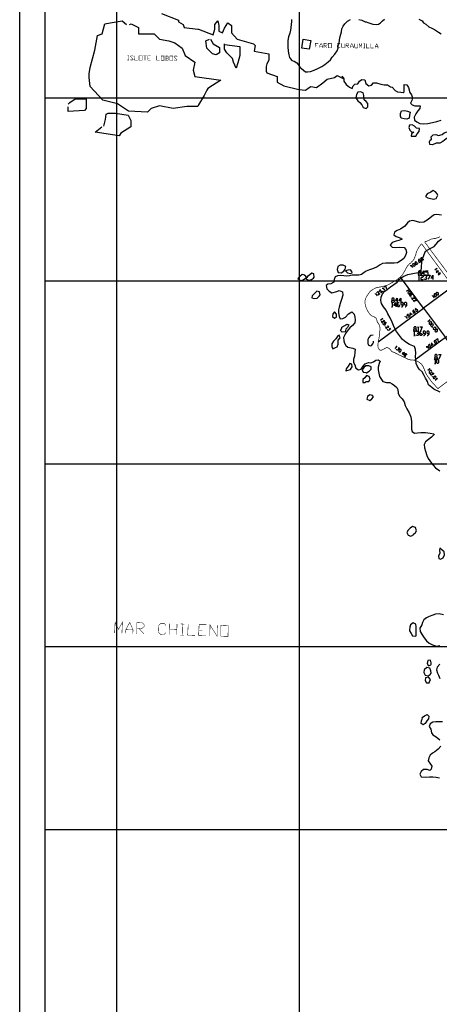
# Model space of a CAD drawing. Units: millimetres. Extents: x 0 to 769, y 0 to 548.
# Drawn here: x 0 to 102, y 187 to 427 of the extents above; entities that cross this region are included whole.
import ezdxf

# ---------------------------------------------------------------- set-up
doc = ezdxf.new("R2010")
doc.units = ezdxf.units.MM
doc.layers.add('P', color=7, linetype='Continuous')

msp = doc.modelspace()

# ---------------------------------------------------------------- linework, layer by layer
at = {"layer": 'P'}
for points in [[(0, 0), (0, 547.934), (769.303, 547.934), (769.303, 0), (0, 0)], [(763.006, 7.355), (6.227, 6.209), (6.227, 541.708)], [(23.742, 226.501), (23.742, 541.708)], [(68.316, 226.554), (68.316, 541.708)], [(34.608, 428.431), (38.788, 426.844), (38.788, 426.385), (39.935, 425.768), (40.129, 425.062), (43.498, 424.621), (43.674, 424.621), (47.237, 423.28), (47.678, 424.621), (47.678, 425.768), (48.384, 426.649), (48.631, 425.503), (48.631, 424.18), (49.53, 423.721), (49.971, 424.868), (50.853, 426.209), (51.753, 425.503), (51.753, 423.721), (53.076, 422.204), (57.08, 421.058), (57.521, 420.617), (57.274, 419.276), (60.819, 418.641), (60.819, 417.054), (60.378, 416.172), (60.202, 415.537), (60.202, 414.39), (60.378, 413.949), (62.865, 413.068), (62.865, 411.727), (64.453, 410.827), (68.192, 409.945), (69.78, 409.751), (70.679, 410.386), (71.12, 410.651), (72.443, 410.386), (73.978, 411.533), (75.107, 412.415), (76.888, 412.874), (77.523, 413.314), (79.111, 412.556)], [(26.794, 425.768), (27.235, 425.944), (29.016, 425.062), (29.016, 423.527), (30.339, 423.527), (32.826, 423.527), (34.149, 422.204), (36.389, 421.764), (37.906, 421.305), (39.688, 419.982), (40.376, 418.2), (42.792, 416.613), (42.351, 414.655), (42.792, 413.068), (49.089, 412.168), (45.914, 410.192), (45.72, 409.751), (45.015, 408.429), (43.674, 406.206), (43.498, 405.747), (40.834, 405.747), (37.465, 405.306), (34.149, 405.941), (32.121, 405.306), (31.239, 404.424), (26.547, 404.619), (23.866, 406.382), (20.32, 407.282), (17.198, 410.651), (16.951, 412.874), (16.951, 413.755), (17.198, 415.272), (18.345, 419.541), (18.98, 423.086), (20.126, 423.527), (20.761, 425.944), (22.102, 426.209), (25.012, 426.649), (26.088, 425.768)], [(66.358, 427.02), (66.358, 426.455), (66.287, 425.891), (66.234, 424.991), (66.093, 424.356), (65.97, 423.669), (65.652, 422.769), (65.458, 421.887), (65.458, 421.252), (65.458, 420.299), (65.529, 419.276), (65.723, 418.394), (65.917, 417.759), (66.093, 417.371), (66.411, 417.001), (66.993, 416.807), (67.628, 416.419), (67.998, 415.978), (68.386, 415.343), (69.268, 414.655), (69.78, 414.196), (70.291, 414.196), (70.997, 414.267), (71.879, 414.655), (72.831, 415.025), (73.784, 415.537), (74.489, 416.049), (75.301, 416.684), (75.883, 417.177), (76.324, 417.83), (76.959, 418.518), (77.523, 419.347), (77.788, 419.982), (77.788, 420.617), (77.964, 421.129), (78.105, 422.01), (78.229, 422.839), (78.546, 423.986), (78.67, 424.744), (78.987, 425.379), (79.375, 425.944), (80.01, 426.579), (80.769, 426.967)], [(82.797, 427.02), (83.503, 426.844), (84.385, 426.455), (84.632, 426.385), (85.02, 426.261), (85.725, 426.014), (86.219, 425.891), (87.119, 425.768), (87.63, 425.891), (88.071, 426.209), (88.583, 426.649), (89.077, 427.09)], [(97.473, 427.09), (98.231, 426.702), (98.602, 426.209), (99.184, 425.82), (99.889, 425.185), (100.648, 424.868), (101.283, 424.55), (101.53, 424.427), (102.235, 423.915), (102.923, 423.527)], [(46.602, 422.204), (47.237, 421.058), (48.825, 420.176), (48.825, 418.835), (47.943, 418.394), (47.043, 418.641), (45.72, 419.982), (45.456, 421.764), (46.355, 422.204)], [(49.971, 420.864), (53.711, 420.423), (53.711, 419.082), (53.711, 418.2), (53.27, 416.419), (52.829, 415.096), (52.194, 416.613), (51.947, 417.495), (50.606, 418.835), (49.971, 419.717), (49.971, 421.058)], [(69.215, 422.204), (71.05, 421.887), (70.679, 419.788), (68.898, 420.035), (69.215, 422.204)], [(78.67, 413.191), (78.74, 413.068), (79.111, 412.556), (79.181, 411.921), (79.746, 411.145), (80.522, 410.457), (81.139, 410.192), (81.404, 410.827), (81.792, 411.215), (82.55, 411.286), (82.991, 411.921), (83.556, 412.362), (84.261, 412.239), (84.508, 411.409), (85.214, 410.827), (85.902, 410.969), (86.413, 411.533), (87.119, 411.533), (88.195, 411.215), (89.024, 411.092), (89.782, 411.092), (90.541, 410.58), (90.929, 410.51), (91.687, 409.699), (92.252, 409.381), (93.028, 409.24), (93.663, 409.187), (93.839, 409.31), (93.839, 410.334), (93.91, 411.145), (94.545, 411.021), (94.933, 410.386), (95.25, 409.187), (95.691, 408.605), (95.938, 407.846), (95.744, 407.211), (95.427, 406.576), (95.815, 406.135), (96.45, 405.941), (97.155, 405.941), (97.79, 405.941), (97.667, 405.254), (97.208, 404.671), (96.714, 403.984), (96.326, 403.154), (96.397, 402.449), (96.961, 402.008), (97.72, 401.62), (98.602, 401.567), (99.625, 401.62), (100.771, 401.884), (101.847, 402.079), (102.87, 402.449)], [(85.02, 405.694), (85.02, 406.524), (84.579, 407.017), (84.067, 407.405), (84.014, 408.429), (83.873, 409.116), (83.185, 409.31), (82.55, 409.24), (82.233, 408.675), (82.109, 407.917), (82.55, 407.159), (83.044, 406.718), (83.556, 406.206), (83.873, 405.5), (84.579, 405.306), (85.02, 405.694)], [(6.227, 407.846), (763.006, 407.846)], [(11.801, 406.329), (12.259, 406.77), (13.582, 407.652), (16.246, 407.652), (16.246, 407.211), (16.246, 406.329), (16.246, 405.254), (15.805, 404.795), (11.801, 404.548), (11.801, 405.694)], [(20.514, 400.985), (20.955, 402.572), (21.149, 403.913), (21.59, 404.107), (23.372, 404.107), (26.476, 403.666), (27.164, 402.325), (27.164, 400.809), (24.695, 399.221), (24.254, 398.586), (18.468, 399.468), (20.056, 400.809)], [(92.957, 403.401), (92.957, 403.913), (92.957, 404.036), (93.222, 404.742), (94.033, 404.795), (94.668, 404.619), (95.303, 404.354), (95.18, 403.666), (95.056, 402.96), (94.545, 402.643), (93.839, 402.766), (93.151, 402.96), (93.081, 403.154), (92.957, 403.401)], [(96.079, 398.515), (96.714, 398.515), (97.085, 399.08), (97.526, 399.662), (97.596, 400.368), (96.891, 400.491), (96.397, 400.932), (95.815, 401.302), (95.18, 401.249), (94.986, 400.667), (95.25, 400.032), (95.744, 399.539), (96.256, 399.468), (95.691, 399.08), (95.621, 398.515), (96.079, 398.515)], [(100.577, 397.757), (100.454, 398.392), (100.965, 398.833), (101.6, 398.904), (102.288, 398.709), (103.117, 398.956), (103.629, 399.344), (104.334, 399.591), (104.952, 399.715), (105.463, 399.468), (105.093, 398.709), (104.334, 398.074), (103.752, 397.563), (103.311, 397.193), (102.553, 396.804), (101.653, 396.804), (100.771, 396.416), (100.136, 396.487), (100.066, 397.122), (100.26, 397.563), (100.577, 397.757)], [(101.918, 384.422), (101.53, 384.934), (100.965, 385.251), (100.383, 384.863), (99.501, 384.422), (99.113, 383.84), (99.625, 383.469), (100.33, 383.346), (101.089, 383.152), (101.724, 383.346), (102.094, 384.104), (101.918, 384.422)], [(102.994, 379.271), (101.847, 379.413), (101.159, 379.342), (100.648, 378.954), (100.136, 378.513), (99.501, 378.001), (98.672, 377.56), (97.72, 377.437), (96.891, 377.684), (96.009, 377.949), (95.18, 377.825), (94.668, 377.366), (94.033, 376.555), (92.957, 375.849), (92.199, 375.532), (91.493, 375.091), (91.37, 374.456), (91.881, 374.068), (92.446, 373.874), (93.081, 373.627), (93.398, 373.38), (92.569, 373.063), (91.881, 372.921), (90.982, 372.604), (90.488, 371.969), (90.929, 371.475), (91.811, 371.334), (92.64, 371.404), (93.91, 371.334), (94.298, 370.893), (94.421, 370.134), (94.227, 369.376), (93.786, 368.67), (93.151, 368.159), (92.252, 367.647), (91.44, 367.524), (90.488, 367.524), (89.394, 367.524), (88.583, 367.471), (88.001, 367.154), (87.313, 366.642), (86.413, 366.201), (85.408, 365.936), (84.579, 365.619), (84.067, 365.249), (83.432, 364.79), (82.797, 364.614), (81.845, 364.614), (81.139, 364.614), (80.522, 364.419), (79.816, 364.349), (79.181, 364.472), (78.352, 364.543), (77.594, 364.472), (77.029, 364.225), (76.765, 363.538), (76.694, 362.885), (76.006, 362.514), (75.248, 362.391), (74.789, 362.074), (74.983, 361.297), (75.565, 360.733), (76.253, 360.292), (77.4, 360.609), (77.964, 360.856), (78.793, 360.539), (78.864, 359.71), (78.546, 358.704), (78.229, 357.681), (77.964, 356.799), (77.841, 356.164), (77.841, 355.406), (77.964, 354.506), (78.229, 353.942), (78.934, 354.013), (79.552, 354.383), (80.257, 355.141), (81.086, 355.653), (81.651, 355.089), (81.845, 354.383), (81.915, 353.748), (81.792, 352.989), (81.28, 352.354), (80.575, 351.772), (80.204, 351.279), (79.746, 350.644), (79.375, 350.061), (79.058, 349.426), (79.111, 348.597), (79.305, 348.033), (79.622, 347.469), (80.134, 347.01), (81.333, 346.834), (81.915, 346.569), (81.845, 345.81), (81.721, 344.858), (81.527, 344.099), (81.527, 343.27), (81.845, 342.706)], [(102.676, 336.091), (101.089, 336.797), (100.648, 337.238), (99.819, 337.873), (99.572, 338.631), (99.113, 339.46), (98.796, 340.166), (98.302, 341.048), (97.526, 341.683), (97.155, 342.318), (96.838, 343.076), (96.714, 343.976), (96.644, 344.734), (96.714, 345.616), (96.644, 346.445), (96.397, 347.204), (95.18, 347.663), (94.298, 348.28), (93.469, 348.915), (92.71, 349.867), (92.005, 350.838), (91.44, 351.914), (90.929, 353.113), (90.488, 354.189), (89.853, 355.141), (89.465, 356.094), (88.83, 356.923), (88.318, 357.681), (88.142, 358.44), (88.265, 359.269), (88.583, 360.027), (89.147, 360.733), (89.729, 361.121), (90.541, 361.756), (91.37, 362.32), (92.199, 362.885), (92.763, 363.661), (93.663, 364.296), (94.739, 364.79), (96.397, 365.125), (97.332, 365.249), (98.037, 365.619), (98.108, 366.642), (98.161, 367.789), (98.425, 368.794), (98.743, 369.623), (99.06, 370.505), (100.26, 371.087), (101.212, 371.599), (101.724, 372.163), (102.235, 372.921), (102.994, 373.504)], [(96.52, 367.789), (96.45, 367.647), (96.52, 367.524), (96.644, 367.524), (96.767, 367.594), (96.891, 367.594), (97.014, 367.594), (97.085, 367.471), (97.155, 367.4), (97.085, 367.33), (97.014, 367.277), (96.961, 367.206), (96.838, 367.154), (96.714, 367.206), (96.644, 367.277), (96.644, 367.471), (96.714, 367.524), (96.838, 367.647), (96.838, 367.789), (96.767, 367.841), (96.714, 367.912), (96.644, 367.841), (96.52, 367.789)], [(97.596, 368.424), (97.526, 368.476), (97.402, 368.424), (97.332, 368.3), (97.332, 368.159), (97.402, 368.035), (97.473, 367.912), (97.596, 367.789), (97.79, 367.789), (97.843, 367.841), (97.914, 367.912), (97.914, 368.035), (97.843, 368.106), (97.79, 368.229), (97.667, 368.229), (97.526, 368.159), (97.473, 368.106), (97.473, 367.965), (97.473, 367.912)], [(97.332, 367.594), (97.402, 367.524), (97.402, 367.594)], [(97.914, 368.794), (97.843, 368.67), (97.914, 368.547), (98.037, 368.547), (98.161, 368.618), (98.355, 368.618), (98.425, 368.547), (98.478, 368.476), (98.478, 368.353), (98.425, 368.3), (98.302, 368.159), (98.161, 368.159), (98.108, 368.229), (98.037, 368.3), (98.037, 368.476), (98.108, 368.547), (98.161, 368.67), (98.231, 368.741), (98.161, 368.864), (97.984, 368.864), (97.914, 368.794)], [(78.987, 367.03), (78.282, 367.03), (77.717, 366.765), (77.523, 366.007), (77.788, 365.301), (78.476, 365.178), (79.111, 365.566), (79.499, 366.06), (79.622, 366.713), (78.987, 367.03)], [(81.21, 365.178), (81.086, 365.495), (80.769, 365.884), (80.134, 365.813), (79.552, 365.689), (80.01, 365.178), (80.769, 365.054), (81.21, 365.178)], [(95.497, 366.836), (95.497, 367.083), (95.938, 366.448)], [(96.009, 367.4), (95.938, 367.277), (96.009, 367.03), (96.079, 366.959), (96.203, 366.836), (96.326, 366.765), (96.397, 366.836), (96.52, 366.959), (96.52, 367.083), (96.45, 367.206), (96.397, 367.277), (96.256, 367.4), (96.132, 367.471), (96.079, 367.4), (96.009, 367.4)], [(97.79, 365.178), (97.984, 364.984), (97.984, 364.79), (97.79, 364.614), (97.526, 364.614), (97.402, 364.79), (97.402, 364.984), (97.526, 365.178), (97.79, 365.178), (97.984, 365.372), (97.984, 365.495), (97.79, 365.689), (97.526, 365.689), (97.402, 365.495), (97.402, 365.372), (97.526, 365.178)], [(98.796, 364.984), (98.231, 364.984), (98.672, 365.689), (98.672, 364.614)], [(99.113, 364.79), (99.254, 364.614), (99.501, 364.614), (99.695, 364.79), (99.695, 365.178), (99.501, 365.372), (99.113, 365.372), (99.113, 365.689), (99.695, 365.689)], [(101.653, 366.324), (101.724, 366.254), (101.918, 366.254), (101.336, 365.813)], [(101.724, 365.249), (102.288, 365.689), (101.724, 365.619), (102.041, 365.249)], [(6.227, 363.202), (763.006, 363.202)], [(70.097, 364.031), (69.586, 364.614), (68.951, 364.79), (68.386, 364.296), (67.945, 363.784), (68.58, 363.344), (69.215, 363.467), (69.78, 363.908), (70.097, 363.979)], [(71.879, 364.155), (71.808, 364.931), (71.314, 365.125), (70.803, 364.666), (70.291, 364.296), (69.903, 363.714), (70.538, 363.396), (71.244, 363.538), (71.755, 363.908), (71.879, 364.155)], [(105.781, 361.879), (98.602, 356.535), (92.957, 364.155)], [(97.332, 364.419), (97.473, 364.614), (97.473, 363.538)], [(97.332, 363.538), (97.596, 363.538)], [(97.914, 364.419), (98.037, 364.614), (98.302, 364.614), (98.478, 364.419), (98.478, 364.225), (98.302, 364.031), (98.037, 364.031), (97.914, 363.855), (97.914, 363.538), (98.478, 363.538)], [(98.743, 364.419), (98.866, 364.614), (99.184, 364.614), (99.307, 364.419), (99.307, 364.225), (99.184, 364.031), (99.06, 364.031)], [(99.184, 364.031), (99.307, 363.855), (99.307, 363.714), (99.184, 363.538), (98.866, 363.538), (98.743, 363.714)], [(99.625, 364.614), (100.189, 364.614), (99.748, 363.538)], [(101.018, 363.855), (100.454, 363.855), (100.895, 364.614), (100.895, 363.538)], [(102.165, 364.666), (102.747, 365.125), (102.165, 365.125), (102.429, 364.737)], [(102.429, 364.419), (102.429, 364.419)], [(73.396, 359.851), (73.202, 360.539), (72.584, 360.68), (72.002, 360.169), (71.438, 359.586), (71.367, 359.093), (72.002, 358.899), (72.637, 359.022), (73.149, 359.463), (73.396, 359.851)], [(87.313, 360.292), (87.242, 360.415), (87.313, 360.486), (87.436, 360.609), (87.63, 360.539), (87.63, 360.415), (87.63, 360.292), (87.56, 359.851), (87.948, 360.098)], [(88.071, 361.05), (87.754, 360.856), (87.948, 360.609), (88.001, 360.733), (88.071, 360.804), (88.195, 360.804), (88.318, 360.733), (88.389, 360.68), (88.459, 360.539), (88.389, 360.486), (88.318, 360.415), (88.265, 360.363), (88.142, 360.292), (88.071, 360.363)], [(88.636, 361.297), (88.636, 361.491), (89.077, 360.927)], [(88.636, 360.68), (88.706, 360.68)], [(88.953, 361.756), (89.341, 362.003), (89.535, 361.244)], [(94.809, 361.121), (94.986, 361.05), (94.421, 360.609)], [(95.374, 360.609), (95.25, 360.68), (94.986, 360.609), (94.933, 360.539), (94.809, 360.415), (94.739, 360.292), (94.809, 360.169), (94.862, 360.098), (94.933, 360.027), (95.056, 360.027), (95.18, 360.169), (95.303, 360.221), (95.374, 360.363), (95.427, 360.415), (95.374, 360.539), (95.374, 360.609)], [(101.777, 360.415), (101.724, 360.292), (101.724, 360.169), (101.777, 360.027), (101.847, 359.904), (101.971, 359.851), (102.094, 359.78), (102.235, 359.78), (102.288, 359.904), (102.288, 360.027), (102.235, 360.221), (102.165, 360.292), (102.041, 360.415), (101.918, 360.486), (101.847, 360.415), (101.777, 360.415)], [(86.801, 359.974), (86.872, 360.027), (86.872, 360.169), (87.242, 359.586)], [(91.317, 358.51), (91.44, 358.316), (91.44, 358.122), (91.317, 357.946), (90.982, 357.946), (90.858, 358.122), (90.858, 358.316), (90.982, 358.51), (91.317, 358.51), (91.44, 358.704), (91.44, 358.828), (91.317, 359.022), (90.982, 359.022), (90.858, 358.828), (90.858, 358.704), (90.982, 358.51)], [(92.322, 358.316), (91.758, 358.316), (92.128, 359.022), (92.128, 357.946)], [(93.151, 358.316), (92.569, 358.316), (93.028, 359.022), (93.028, 357.946)], [(95.815, 359.851), (95.815, 360.027), (95.691, 360.098), (95.568, 360.098), (95.374, 360.027), (95.25, 359.904), (95.18, 359.851), (95.18, 359.71), (95.25, 359.586), (95.303, 359.534), (95.497, 359.586), (95.568, 359.657), (95.621, 359.78), (95.568, 359.851), (95.427, 359.974), (95.25, 359.904)], [(95.568, 359.269), (95.497, 359.216), (95.568, 359.216)], [(96.132, 359.269), (96.256, 359.339), (96.326, 359.269), (96.45, 359.145), (96.45, 359.022), (96.397, 358.951), (96.256, 358.899), (96.132, 358.899), (95.691, 358.951), (96.009, 358.581)], [(96.573, 358.704), (96.644, 358.775), (96.767, 358.704), (96.838, 358.634), (96.891, 358.51), (96.838, 358.44), (96.767, 358.387), (96.573, 358.387), (96.079, 358.44), (96.397, 358.069)], [(100.701, 359.463), (100.771, 359.534), (100.771, 359.657), (101.212, 359.093)], [(101.212, 359.974), (101.159, 359.904), (101.159, 359.78), (101.283, 359.586), (101.406, 359.392), (101.53, 359.392), (101.653, 359.392), (101.724, 359.463), (101.777, 359.534), (101.777, 359.657), (101.724, 359.851), (101.653, 359.904), (101.53, 360.027), (101.406, 360.027), (101.283, 360.027), (101.212, 359.974)], [(76.377, 354.506), (76.835, 354.136), (77.347, 354.383), (77.347, 355.089), (76.835, 355.653), (76.447, 355.141), (76.377, 354.506)], [(87.56, 348.35), (98.602, 356.535)], [(90.805, 357.752), (90.929, 357.946), (90.929, 356.852)], [(90.805, 356.852), (91.052, 356.852)], [(91.952, 357.188), (91.37, 357.188), (91.811, 357.946), (91.811, 356.852)], [(92.199, 357.364), (92.64, 357.364), (92.763, 357.188), (92.763, 357.046), (92.64, 356.852), (92.393, 356.852), (92.199, 357.046), (92.199, 357.558), (92.516, 357.946), (92.64, 357.946)], [(93.222, 356.852), (93.345, 356.852), (93.663, 357.188), (93.663, 357.752), (93.539, 357.946), (93.222, 357.946), (93.081, 357.752), (93.081, 357.558), (93.222, 357.364), (93.663, 357.364)], [(94.104, 356.852), (94.227, 356.852), (94.492, 357.188), (94.492, 357.752), (94.351, 357.946), (94.104, 357.946), (93.91, 357.752), (93.91, 357.558), (94.104, 357.364), (94.492, 357.364)], [(96.256, 356.041), (96.132, 356.041), (96.079, 355.97), (96.009, 355.918), (96.009, 355.776), (96.079, 355.6), (96.203, 355.459), (96.256, 355.406), (96.397, 355.406), (96.52, 355.406), (96.573, 355.529), (96.573, 355.724), (96.45, 355.776), (96.326, 355.847), (96.256, 355.776), (96.132, 355.653), (96.203, 355.459)], [(96.767, 356.482), (96.52, 356.288), (96.644, 356.041), (96.714, 356.164), (96.838, 356.217), (96.891, 356.288), (97.014, 356.217), (97.085, 356.164), (97.155, 356.041), (97.155, 355.918), (97.085, 355.847), (97.014, 355.776), (96.891, 355.776), (96.767, 355.776)], [(98.602, 356.535), (103.946, 349.374), (111.055, 354.7)], [(88.459, 354.065), (88.512, 354.013), (88.636, 354.013), (88.071, 353.554)], [(88.777, 353.554), (88.83, 353.624), (88.953, 353.554), (89.024, 353.501), (89.077, 353.36), (89.024, 353.307), (88.953, 353.236), (88.777, 353.236), (88.265, 353.307), (88.583, 352.919)], [(94.157, 354.454), (94.227, 354.63), (94.615, 354.065)], [(94.862, 355.089), (94.545, 354.894), (94.739, 354.63), (94.809, 354.771), (94.862, 354.824), (94.986, 354.894), (95.056, 354.824), (95.18, 354.771), (95.25, 354.63), (95.25, 354.506), (95.18, 354.454), (95.056, 354.383), (94.933, 354.383), (94.862, 354.383)], [(95.744, 354.894), (95.374, 355.459), (95.374, 354.894), (95.744, 355.212)], [(96.009, 355.141), (96.079, 355.089), (96.079, 355.141)], [(100.013, 353.748), (100.066, 353.677), (100.189, 353.677), (99.625, 353.236)], [(100.507, 353.236), (100.33, 353.236), (100.189, 353.184), (100.066, 353.113), (100.013, 352.989), (99.942, 352.866), (100.013, 352.743), (100.066, 352.672), (100.189, 352.672), (100.383, 352.743), (100.454, 352.795), (100.577, 352.919), (100.648, 353.042), (100.577, 353.184), (100.507, 353.236)], [(78.67, 351.914), (79.375, 352.354), (79.869, 352.672), (80.381, 352.478), (80.063, 351.843), (79.622, 351.402), (79.428, 350.767), (78.74, 350.696), (78.352, 351.084), (78.67, 351.649), (78.67, 351.914)], [(89.535, 352.866), (89.341, 353.113), (89.024, 352.919), (89.147, 352.866), (89.218, 352.795), (89.271, 352.743), (89.271, 352.601), (89.218, 352.549), (89.147, 352.478), (89.024, 352.425), (88.953, 352.478), (88.83, 352.549), (88.777, 352.601), (88.777, 352.743), (88.83, 352.795)], [(89.147, 352.231), (89.147, 352.16)], [(89.782, 352.231), (89.906, 352.231), (90.047, 352.09), (90.1, 352.037), (90.047, 351.914), (89.976, 351.843), (89.782, 351.843), (89.341, 351.914), (89.588, 351.525)], [(90.364, 351.772), (90.541, 351.455), (90.223, 351.455), (90.294, 351.402), (90.294, 351.279), (90.223, 351.155), (90.047, 351.084), (89.906, 351.155), (89.853, 351.208), (89.782, 351.331), (89.853, 351.455)], [(96.203, 350.767), (96.326, 350.961), (96.326, 349.867)], [(96.714, 351.525), (96.838, 351.331), (96.838, 351.155), (96.714, 350.961), (96.397, 350.961), (96.256, 351.155), (96.256, 351.331), (96.397, 351.525), (96.714, 351.525), (96.838, 351.719), (96.838, 351.843), (96.714, 352.037), (96.397, 352.037), (96.256, 351.843), (96.256, 351.719), (96.397, 351.525)], [(96.767, 350.767), (96.891, 350.961), (97.208, 350.961), (97.332, 350.767), (97.332, 350.573), (97.208, 350.379), (97.085, 350.379)], [(97.155, 351.843), (97.279, 352.037), (97.279, 350.961)], [(97.155, 350.961), (97.402, 350.961)], [(97.667, 350.379), (98.037, 350.379), (98.231, 350.255), (98.231, 350.061), (98.037, 349.867), (97.79, 349.867), (97.667, 350.061), (97.667, 350.573), (97.914, 350.961), (98.037, 350.961)], [(97.72, 352.037), (98.302, 352.037), (97.843, 350.961)], [(98.602, 349.867), (98.796, 349.867), (99.06, 350.255), (99.06, 350.767), (98.919, 350.961), (98.602, 350.961), (98.478, 350.767), (98.478, 350.573), (98.602, 350.379), (99.06, 350.379)], [(99.501, 349.867), (99.625, 349.867), (99.942, 350.255), (99.942, 350.767), (99.748, 350.961), (99.501, 350.961), (99.378, 350.767), (99.378, 350.573), (99.501, 350.379), (99.942, 350.379)], [(100.965, 352.672), (100.842, 352.743), (100.577, 352.672), (100.507, 352.601), (100.383, 352.478), (100.33, 352.354), (100.383, 352.231), (100.507, 352.09), (100.648, 352.09), (100.771, 352.231), (100.895, 352.284), (100.965, 352.425), (101.018, 352.478), (100.965, 352.601), (100.965, 352.672)], [(100.771, 351.843), (100.701, 351.914), (100.701, 351.843)], [(101.53, 351.843), (101.477, 351.914), (101.336, 351.914), (101.212, 351.843), (101.089, 351.772), (101.018, 351.649), (100.965, 351.525), (100.965, 351.402), (101.159, 351.331), (101.406, 351.402), (101.477, 351.455), (101.6, 351.596), (101.653, 351.719), (101.6, 351.772), (101.53, 351.843)], [(101.971, 351.331), (101.918, 351.402), (101.777, 351.331), (101.6, 351.279), (101.53, 351.208), (101.406, 351.084), (101.336, 350.961), (101.406, 350.89), (101.477, 350.838), (101.53, 350.767), (101.653, 350.767), (101.777, 350.838), (101.918, 350.89), (101.971, 351.014), (102.041, 351.155), (102.041, 351.279), (101.971, 351.331)], [(77.523, 347.151), (77.788, 347.786), (77.788, 348.791), (78.282, 349.303), (78.035, 350.009), (77.664, 349.814), (77.153, 349.056), (76.641, 348.544), (76.253, 347.839), (76.2, 347.204), (76.447, 346.639), (77.082, 346.957), (77.523, 347.151)], [(86.29, 349.938), (85.655, 349.867), (85.214, 349.426), (84.967, 348.915), (84.967, 348.421), (84.967, 347.98), (85.09, 347.592), (85.531, 347.398), (85.902, 347.469), (86.219, 347.839), (86.36, 348.156), (86.413, 348.544)], [(96.203, 349.867), (96.52, 349.867)], [(109.22, 342.247), (103.946, 349.374), (96.45, 343.835)], [(97.208, 350.379), (97.332, 350.255), (97.332, 350.061), (97.208, 349.867), (96.891, 349.867), (96.767, 350.061)], [(101.212, 348.597), (101.159, 348.474), (101.283, 348.227), (101.336, 348.156), (101.477, 348.033), (101.53, 347.98), (101.653, 348.033), (101.777, 348.156), (101.777, 348.28), (101.724, 348.421), (101.653, 348.474), (101.53, 348.597), (101.406, 348.668), (101.283, 348.597), (101.212, 348.597)], [(101.6, 348.862), (101.971, 349.179), (102.165, 348.35)], [(91.881, 347.274), (92.075, 347.274), (91.634, 346.692)], [(92.446, 346.957), (92.71, 346.763), (92.393, 346.639), (92.446, 346.569), (92.516, 346.516), (92.446, 346.393), (92.322, 346.251), (92.128, 346.322), (92.075, 346.393), (92.005, 346.445), (92.005, 346.569)], [(93.081, 346.445), (92.957, 346.516), (92.834, 346.445), (92.71, 346.393), (92.64, 346.251), (92.569, 346.128), (92.569, 346.004), (92.64, 345.934), (92.763, 345.81), (92.904, 345.881), (93.028, 346.004), (93.081, 346.075), (93.151, 346.199), (93.151, 346.322), (93.151, 346.445), (93.081, 346.445)], [(99.307, 347.01), (99.378, 347.08), (99.378, 347.274), (99.819, 346.692)], [(99.889, 347.592), (99.819, 347.521), (99.819, 347.398), (99.889, 347.204), (99.942, 347.151), (100.066, 347.01), (100.189, 346.957), (100.26, 347.01), (100.33, 347.08), (100.383, 347.151), (100.383, 347.274), (100.33, 347.398), (100.26, 347.521), (100.136, 347.663), (100.013, 347.663), (99.889, 347.592)], [(100.965, 347.521), (100.507, 348.104), (100.507, 347.469), (100.965, 347.786)], [(101.212, 347.786), (101.283, 347.786)], [(81.845, 342.706), (82.109, 341.93), (82.727, 341.489), (83.379, 341.683), (83.873, 342.441), (84.385, 342.953), (85.143, 343.27), (85.725, 343.218), (86.36, 343.464), (86.925, 343.835), (87.56, 343.976), (88.001, 343.659), (87.807, 343.024), (87.489, 342.194), (87.489, 341.489), (87.683, 340.73), (87.877, 339.849), (88.636, 338.631), (89.588, 338.437), (90.364, 338.384), (90.982, 338.067), (91.493, 337.679), (92.075, 337.238), (92.322, 336.674), (92.446, 335.844), (92.71, 335.086), (93.345, 334.451), (93.91, 333.675), (94.157, 332.793), (94.545, 332.034), (95.127, 331.011), (95.497, 330.006), (95.691, 328.912), (95.691, 328.224), (95.691, 327.025), (95.815, 326.443), (96.397, 326.073), (97.155, 326.125), (97.914, 326.196), (99.113, 326.196), (100.26, 326.073), (101.089, 325.879), (101.212, 325.737), (100.507, 325.049), (99.819, 324.538), (99.06, 323.974), (98.743, 323.268), (98.866, 322.509), (99.06, 321.68), (99.378, 320.604), (99.695, 319.899), (100.136, 319.334), (100.577, 318.752), (100.965, 318.259), (101.53, 317.624), (102.553, 316.847)], [(93.081, 345.616), (93.081, 345.616)], [(93.539, 345.175), (93.98, 345.74), (93.398, 345.616), (93.786, 345.299)], [(94.492, 345.175), (94.492, 345.299), (94.421, 345.369), (94.298, 345.422), (94.157, 345.422), (94.033, 345.299), (93.91, 345.175), (93.839, 345.052), (93.91, 344.929), (93.98, 344.858), (94.104, 344.805), (94.227, 344.858), (94.298, 344.981), (94.298, 345.105), (94.227, 345.175), (94.104, 345.246), (93.91, 345.175)], [(101.283, 343.905), (101.406, 344.099), (101.406, 343.024)], [(101.777, 344.664), (101.918, 344.54), (101.918, 344.346), (101.777, 344.152), (101.53, 344.152), (101.336, 344.346), (101.336, 344.54), (101.53, 344.664), (101.777, 344.664), (101.918, 344.858), (101.918, 345.052), (101.777, 345.246), (101.53, 345.246), (101.336, 345.052), (101.336, 344.858), (101.53, 344.664)], [(101.971, 343.024), (101.847, 343.218), (101.847, 343.905), (101.971, 344.099), (102.165, 344.099), (102.288, 343.905), (102.288, 343.218), (102.165, 343.024), (101.971, 343.024)], [(102.235, 345.246), (102.8, 345.246), (102.359, 344.152)], [(80.204, 341.436), (80.769, 341.63), (81.21, 342.247), (81.086, 342.9), (80.575, 343.024), (80.204, 342.389), (79.693, 341.754), (79.622, 341.242), (80.204, 341.436)], [(84.702, 340.801), (85.337, 341.171), (85.849, 341.683), (85.849, 342.247), (85.214, 342.512), (84.508, 342.512), (84.014, 342.071), (83.626, 341.489), (83.873, 340.924), (84.508, 340.854), (84.702, 340.801)], [(100.013, 341.806), (100.066, 341.754), (100.189, 341.754), (99.625, 341.313)], [(100.507, 341.313), (100.454, 341.365), (100.33, 341.313), (100.189, 341.242), (100.066, 341.171), (100.013, 341.048), (99.942, 340.924), (100.013, 340.801), (100.066, 340.73), (100.189, 340.73), (100.383, 340.801), (100.454, 340.854), (100.577, 340.977), (100.648, 341.119), (100.577, 341.242), (100.507, 341.313)], [(101.283, 343.024), (101.6, 343.024)], [(84.632, 338.702), (85.284, 338.702), (85.602, 339.266), (85.337, 339.901), (84.702, 340.166), (84.261, 339.584), (83.82, 339.143), (83.82, 338.437), (84.314, 338.384), (84.632, 338.702)], [(100.701, 340.801), (100.842, 340.801), (100.965, 340.73), (101.018, 340.66), (101.018, 340.536), (100.965, 340.484), (100.842, 340.413), (100.701, 340.413), (100.26, 340.484), (100.507, 340.095)], [(100.771, 339.901), (100.701, 339.972), (100.701, 339.901)], [(101.6, 339.725), (101.653, 339.778), (101.6, 339.849), (101.53, 339.901), (101.477, 339.972), (101.336, 339.972), (101.212, 339.901), (101.089, 339.778), (100.965, 339.725), (100.965, 339.584), (100.965, 339.46), (101.089, 339.39), (101.212, 339.39), (101.336, 339.46), (101.406, 339.531), (101.406, 339.654), (101.336, 339.725), (101.283, 339.849), (101.159, 339.849), (101.089, 339.778)], [(101.724, 339.46), (101.777, 339.39), (101.971, 339.39), (101.406, 338.949)], [(86.166, 335.262), (85.461, 335.404), (84.896, 335.015), (84.773, 334.38), (85.461, 334.063), (85.972, 334.451), (86.413, 334.963), (86.166, 335.262)], [(6.227, 318.576), (763.006, 318.576)], [(96.52, 301.625), (96.891, 302.26), (96.644, 303.071), (95.885, 303.265), (95.303, 302.877), (94.862, 302.384), (94.545, 301.801), (94.809, 301.166), (95.497, 300.919), (96.203, 301.36), (96.326, 301.554), (96.52, 301.625)], [(102.747, 295.328), (103.364, 295.645), (103.682, 296.351), (103.629, 297.109), (103.117, 297.55), (102.606, 297.991), (102.482, 297.498), (102.606, 296.792), (102.235, 296.086), (102.359, 295.451), (102.747, 295.328)], [(103.505, 281.746), (102.429, 281.993), (101.53, 281.869), (100.895, 281.623), (99.942, 281.358), (99.307, 281.04), (98.672, 280.476), (98.355, 279.894), (98.161, 279.259), (97.667, 278.448), (97.79, 277.671), (98.231, 276.86), (98.743, 276.084), (99.307, 275.396), (99.942, 274.814), (100.771, 274.373), (101.777, 274.126), (102.553, 274.249)], [(95.18, 277.865), (95.568, 277.16), (95.938, 276.595), (96.644, 276.525), (96.838, 276.595), (96.838, 277.354), (96.767, 278.059), (96.767, 278.818), (96.714, 279.453), (96.079, 279.77), (95.427, 279.329), (95.25, 278.747), (95.18, 278.059), (95.18, 277.865)], [(6.227, 273.985), (693.103, 273.985)], [(6.227, 273.985), (763.006, 273.985)], [(100.454, 269.734), (100.454, 269.999), (100.33, 270.634), (99.625, 270.563), (99.501, 269.875), (99.819, 269.293), (100.383, 269.54), (100.454, 269.734)], [(102.553, 269.734), (101.918, 268.975), (101.777, 268.34), (101.971, 267.511), (102.288, 267), (102.553, 266.189)], [(100.454, 267.459), (100.383, 268.094), (100.136, 268.729), (99.431, 268.852), (98.796, 268.34), (98.672, 267.635), (98.99, 267), (99.748, 266.876), (100.26, 267.194), (100.454, 267.459)], [(100.066, 265.412), (100.33, 265.994), (99.819, 266.506), (99.113, 266.365), (98.99, 265.677), (99.307, 265.165), (99.942, 265.113), (100.066, 265.412)], [(98.302, 256.664), (98.866, 257.104), (99.501, 257.422), (99.889, 257.034), (99.819, 256.346), (99.431, 255.834), (98.99, 255.252), (98.478, 254.882), (98.037, 255.252), (98.108, 255.887), (98.355, 256.522), (98.302, 256.664)], [(103.241, 255.588), (102.288, 255.588), (101.6, 255.64), (100.842, 255.517), (100.189, 255.129), (99.942, 254.494), (100.383, 253.859), (100.507, 252.977), (100.895, 252.413), (101.724, 251.954), (102.606, 251.266)], [(102.8, 249.679), (102.165, 248.973), (101.336, 248.338), (100.771, 247.95), (100.189, 247.509), (99.889, 246.874), (99.695, 246.115), (100.33, 245.286), (100.648, 244.775), (100.454, 244.087), (100.136, 243.769), (99.501, 243.964), (98.602, 243.964), (97.984, 243.523), (97.667, 242.888), (98.037, 242.182), (99.06, 242.111), (100.066, 242.235), (100.842, 242.235), (101.653, 242.111), (102.482, 241.988)], [(6.227, 229.359), (763.006, 229.359)], [(23.742, 112.519), (23.742, 226.501)], [(68.316, 112.519), (68.316, 226.554)]]:
    msp.add_lwpolyline(points, dxfattribs=at)
for points, const_width in [([(72.126, 420.176), (72.196, 421.181), (72.902, 421.181)], 0.113), ([(72.196, 420.67), (72.514, 420.67)], 0.113), ([(73.202, 420.105), (73.202, 420.494), (73.59, 421.181), (73.978, 420.494), (73.978, 420.105)], 0.113), ([(73.202, 420.494), (73.978, 420.494)], 0.113), ([(74.295, 420.105), (74.295, 421.181), (74.86, 421.181), (75.054, 421.005), (75.054, 420.811), (74.86, 420.67), (74.295, 420.67)], 0.113), ([(74.489, 420.67), (74.983, 420.105)], 0.113), ([(75.371, 420.105), (75.371, 421.181), (76.077, 421.181), (76.077, 420.105), (75.371, 420.105)], 0.113), ([(78.229, 420.299), (78.035, 420.105), (77.717, 420.105), (77.523, 420.299), (77.523, 421.005), (77.717, 421.181), (78.035, 421.181), (78.229, 421.005)], 0.113), ([(78.617, 421.181), (78.617, 420.229), (78.74, 420.105), (79.111, 420.105), (79.305, 420.229), (79.305, 421.129)], 0.113), ([(79.622, 420.105), (79.693, 421.129), (80.204, 421.129), (80.381, 420.934), (80.381, 420.811), (80.204, 420.617), (79.693, 420.617)], 0.113), ([(79.816, 420.617), (80.381, 420.035)], 0.113), ([(80.698, 420.035), (80.698, 420.423), (81.086, 421.129), (81.457, 420.423), (81.457, 420.035)], 0.113), ([(80.698, 420.423), (81.457, 420.423)], 0.113), ([(81.792, 421.129), (81.792, 420.229), (81.968, 420.035), (82.356, 420.035), (82.55, 420.229), (82.55, 421.129)], 0.113), ([(82.868, 420.035), (82.868, 421.129), (83.238, 420.423), (83.556, 421.129), (83.556, 420.035)], 0.113), ([(83.944, 421.129), (84.314, 421.129)], 0.113), ([(84.138, 421.129), (84.138, 420.035)], 0.113), ([(84.632, 421.129), (84.632, 420.035), (85.337, 420.035)], 0.113), ([(85.725, 421.058), (85.725, 420.035), (86.413, 420.035)], 0.113), ([(86.801, 419.982), (86.801, 420.352), (87.189, 421.058), (87.489, 420.352), (87.489, 419.982)], 0.113), ([(26.282, 418.2), (26.67, 418.2)], 0.113), ([(26.476, 418.2), (26.476, 417.124)], 0.113), ([(27.041, 417.248), (27.164, 417.124), (27.552, 417.124), (27.746, 417.248), (27.041, 418.006), (27.235, 418.13), (27.552, 418.13), (27.746, 418.006)], 0.113), ([(28.134, 418.13), (28.064, 417.054), (28.822, 417.054)], 0.113), ([(29.14, 417.054), (29.14, 418.13), (29.898, 418.13), (29.898, 417.054), (29.14, 417.054)], 0.113), ([(30.216, 418.13), (30.974, 418.13)], 0.113), ([(30.604, 418.13), (30.604, 417.054)], 0.113), ([(31.309, 417.054), (31.309, 418.13), (31.997, 418.13)], 0.113), ([(33.461, 418.13), (33.461, 417.054), (34.149, 417.054)], 0.113), ([(34.537, 417.054), (34.537, 418.077), (35.243, 418.077), (35.243, 417.001), (34.537, 417.054)], 0.113), ([(36.125, 417.565), (36.319, 417.759), (36.319, 417.883), (36.125, 418.077), (35.613, 418.077)], 0.113), ([(35.737, 418.077), (35.737, 417.001)], 0.113), ([(36.636, 417.001), (36.636, 418.077), (37.395, 418.077), (37.395, 417.001), (36.636, 417.001)], 0.113), ([(37.712, 417.177), (37.906, 417.001), (38.277, 417.001), (38.418, 417.177), (37.712, 417.883), (37.906, 418.077), (38.277, 418.077), (38.471, 417.883)], 0.113), ([(83.944, 420.035), (84.314, 420.035)], 0.113), ([(86.801, 420.352), (87.489, 420.352)], 0.113), ([(26.282, 417.124), (26.67, 417.124)], 0.113), ([(31.309, 417.565), (31.68, 417.565)], 0.113), ([(31.309, 417.054), (31.997, 417.054)], 0.113), ([(35.56, 417.001), (36.125, 417.001), (36.319, 417.177), (36.319, 417.371), (36.125, 417.565), (35.737, 417.565)], 0.113), ([(102.553, 373.997), (102.429, 373.874), (102.235, 373.821), (102.041, 373.75), (101.847, 373.68), (101.653, 373.627), (101.477, 373.556), (101.283, 373.556), (101.089, 373.504), (100.895, 373.504), (100.701, 373.433), (100.577, 373.433), (100.383, 373.38), (100.26, 373.309), (100.136, 373.239), (99.942, 373.115), (99.748, 373.063), (99.501, 372.921), (99.184, 372.869), (98.866, 372.727)], 0.169), ([(98.866, 372.727), (106.486, 362.444)], 0.169), ([(98.108, 372.286), (97.667, 371.722), (97.332, 371.21), (97.085, 370.769), (96.891, 370.329), (96.767, 369.94), (96.714, 369.623), (96.573, 369.376), (96.52, 369.059), (96.397, 368.864), (96.326, 368.67), (96.256, 368.476), (96.132, 368.3), (96.009, 368.159), (95.885, 368.035), (95.744, 367.912), (95.621, 367.789), (95.497, 367.647), (95.374, 367.524), (95.18, 367.4), (95.056, 367.277), (94.933, 367.083), (94.739, 366.959), (94.615, 366.765), (94.492, 366.519), (94.298, 366.254), (94.157, 365.936), (94.033, 365.689), (93.839, 365.372), (93.663, 365.054), (93.469, 364.737), (93.222, 364.419), (92.957, 364.155)], 0.169), ([(98.108, 372.286), (105.781, 361.879)], 0.169), ([(92.957, 364.155), (91.952, 363.396), (91.052, 362.885), (90.294, 362.444), (89.659, 362.126), (89.077, 361.95), (88.583, 361.879), (88.142, 361.756), (87.754, 361.685), (87.436, 361.615), (87.119, 361.562), (86.801, 361.439), (86.554, 361.297), (86.29, 361.174), (86.043, 360.98), (85.849, 360.856), (85.602, 360.68), (85.408, 360.415), (85.214, 360.221), (85.09, 359.974), (84.896, 359.71), (84.773, 359.534), (84.632, 359.269), (84.508, 359.022), (84.455, 358.828), (84.385, 358.634), (84.314, 358.44), (84.314, 358.316), (84.314, 358.122)], 0.169), ([(84.314, 358.122), (84.314, 357.999), (84.314, 357.805), (84.314, 357.681), (84.385, 357.505), (84.385, 357.311), (84.455, 357.117), (84.508, 356.923), (84.579, 356.729), (84.632, 356.535), (84.702, 356.359), (84.826, 356.164), (84.896, 355.97), (85.02, 355.776), (85.143, 355.6), (85.284, 355.406), (85.408, 355.212), (85.602, 355.018), (85.725, 354.894), (85.849, 354.771), (86.043, 354.63), (86.166, 354.577), (86.29, 354.506), (86.413, 354.454), (86.554, 354.454), (86.607, 354.383), (86.731, 354.33), (86.801, 354.259), (86.925, 354.189), (86.995, 354.136), (87.048, 354.013), (87.119, 353.819), (87.189, 353.677), (87.242, 353.501), (87.242, 353.36), (87.313, 353.236), (87.366, 353.113), (87.436, 352.989), (87.56, 352.919), (87.63, 352.743), (87.754, 352.549), (87.877, 352.231), (87.948, 351.843), (87.948, 351.208), (87.877, 350.379), (87.754, 349.374), (87.56, 348.35)], 0.169), ([(87.56, 348.35), (87.489, 347.909), (87.436, 347.592), (87.489, 347.274), (87.489, 347.01), (87.56, 346.834), (87.683, 346.639), (87.754, 346.516), (87.877, 346.393), (87.948, 346.322), (88.071, 346.322), (88.142, 346.251), (88.265, 346.251), (88.318, 346.322), (88.512, 346.393), (88.583, 346.445), (88.706, 346.516), (88.9, 346.569), (88.953, 346.639), (89.077, 346.692), (89.271, 346.763), (89.341, 346.834), (89.465, 346.886), (89.588, 346.886), (89.659, 346.957), (89.782, 346.886), (89.906, 346.886), (89.976, 346.834), (90.17, 346.763), (90.223, 346.692), (90.294, 346.639), (90.364, 346.569), (90.417, 346.516), (90.488, 346.445), (90.541, 346.393), (90.611, 346.322), (90.664, 346.199), (90.735, 346.128), (90.805, 346.075), (90.858, 346.004), (90.982, 345.934), (91.052, 345.881), (91.176, 345.881), (91.246, 345.81), (91.44, 345.74), (91.493, 345.687), (91.634, 345.687), (91.687, 345.616), (91.811, 345.564), (91.952, 345.493), (92.075, 345.422), (92.252, 345.369), (92.393, 345.299), (92.569, 345.175), (92.71, 345.105), (92.904, 345.052), (93.081, 344.981), (93.275, 344.858), (93.469, 344.805), (93.663, 344.664), (93.91, 344.54), (94.104, 344.488), (94.298, 344.346), (94.545, 344.223), (94.809, 344.099), (95.127, 344.029), (95.497, 343.905), (95.938, 343.905), (96.45, 343.835)], 0.169), ([(96.45, 343.835), (96.961, 343.659), (97.332, 343.464), (97.667, 343.27), (97.843, 343.076), (98.037, 342.953), (98.231, 342.759), (98.302, 342.565), (98.425, 342.441), (98.478, 342.318), (98.549, 342.194), (98.602, 342.124), (98.602, 342), (98.672, 341.93), (98.672, 341.806), (98.743, 341.754), (98.796, 341.63), (98.796, 341.489), (98.866, 341.365), (98.919, 341.242), (98.99, 341.119), (99.06, 340.924), (99.113, 340.801), (99.184, 340.66), (99.254, 340.536), (99.307, 340.413), (99.431, 340.219), (99.501, 340.095), (99.572, 339.972), (99.695, 339.849), (99.748, 339.725), (99.889, 339.584), (99.942, 339.46), (100.066, 339.337), (100.136, 339.214), (100.26, 339.019), (100.454, 338.773), (100.701, 338.437), (101.089, 338.067), (101.53, 337.555), (102.094, 336.92), (109.22, 342.247)], 0.169), ([(23.178, 277.301), (23.301, 279.964), (24.13, 278.183), (25.083, 279.964), (24.959, 277.23)], 0.113), ([(25.841, 277.23), (25.912, 278.112), (26.864, 279.894), (27.676, 278.059), (27.623, 277.16)], 0.113), ([(28.575, 277.16), (28.628, 279.841), (29.969, 279.77), (30.41, 279.329), (30.41, 278.889), (29.898, 278.448), (28.575, 278.5)], 0.113), ([(35.684, 277.354), (35.243, 276.913), (34.343, 276.984), (33.902, 277.424), (33.973, 279.206), (34.414, 279.647), (35.296, 279.647), (35.737, 279.135)], 0.113), ([(36.566, 276.913), (36.636, 279.576)], 0.113), ([(38.418, 279.524), (38.347, 276.86)], 0.113), ([(39.3, 279.524), (40.199, 279.453)], 0.113), ([(39.741, 279.453), (39.688, 276.789)], 0.113), ([(41.152, 279.453), (41.011, 276.789), (42.792, 276.719)], 0.113), ([(43.674, 276.666), (43.815, 279.329), (45.597, 279.329)], 0.113), ([(46.408, 276.595), (46.479, 279.259), (48.19, 276.525), (48.26, 279.206)], 0.113), ([(49.089, 276.525), (49.142, 279.206), (50.924, 279.135), (50.853, 276.472), (49.089, 276.525)], 0.113), ([(25.912, 278.112), (27.676, 278.059)], 0.113), ([(29.016, 278.5), (30.339, 277.107)], 0.113), ([(36.636, 278.254), (38.418, 278.183)], 0.113), ([(39.247, 276.789), (40.129, 276.789)], 0.113), ([(43.674, 276.666), (45.456, 276.595)], 0.113), ([(43.745, 277.989), (44.627, 277.989)], 0.113)]:
    msp.add_lwpolyline(points, dxfattribs=dict(at, const_width=const_width))

doc.saveas('drawing.dxf')
